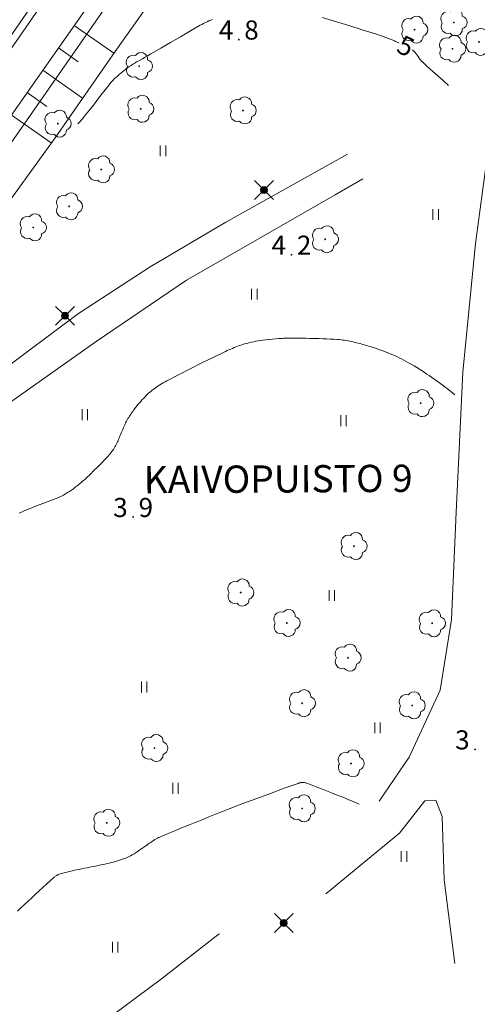
# Model space of a CAD drawing. Units: metres. Extents: x 0 to 1989, y 0 to 2179.
# Drawn here: x 460 to 502, y 633 to 723 of the extents above; entities that cross this region are included whole.
import ezdxf
from ezdxf.enums import TextEntityAlignment as Align

# ---------------------------------------------------------------- set-up
doc = ezdxf.new("R2010")
doc.units = ezdxf.units.M
doc.header["$MEASUREMENT"] = 0
doc.linetypes.add('DGN Style 2', pattern=[47.76831845362402, 28.66099107217441, -19.10732738144961])
for name, color, linetype, lineweight in [('KANTA_HAL_Hallintoalue_Kaupos_nimi', 7, 'Continuous', 0), ('KANTA_JOH_Pylväs_Valaisinpylväs_symboli', 7, 'Continuous', 0), ('KANTA_KAS_Kasvillisuus_Lehtipuu_symboli', 7, 'Continuous', 0), ('KANTA_KAS_Puurivi_Lehtipensasaita_viiva', 7, 'Continuous', 0), ('KANTA_KII_Rajaviiva_Tontin_tai_yl_al_raja', 7, 'Continuous', 0), ('KANTA_KOR_Korkeuskäyrä_Johtokäyrä_Käyräluku_N2000', 7, 'Continuous', 0), ('KANTA_KOR_Korkeuskäyrä_Johtokäyrä_N2000', 7, 'Continuous', 0), ('KANTA_KOR_Korkeuskäyrä_Välikäyrä_N2000', 7, 'Continuous', 0), ('KANTA_KOR_Korkeuspiste_N2000', 7, 'Continuous', 0), ('KANTA_KOR_Korkeuspiste_symboli_N2000', 7, 'Continuous', 0), ('KANTA_LII_Tiestö_Soratie_reunaviiva', 7, 'Continuous', 0), ('KANTA_LII_Tiestö_Tie_reunaviiva', 7, 'Continuous', 0), ('KANTA_MAA_Maa_alue_Nurmikko_symboli', 7, 'Continuous', 0), ('KANTA_RKN_Aita_Aita_viiva', 7, 'Continuous', 0), ('KANTA_RKN_Luiska_viivoitus', 7, 'Continuous', 0)]:
    doc.layers.add(name, color=color, linetype=linetype, lineweight=lineweight)
doc.styles.add('Style-Arial Narrow', font='ARIALN.TTF')
doc.linetypes.add('kmo_istutettuaita', pattern='A,1,-1.5,[255,dgnlstyle-kmoviiva.shx,S=0.01576190476190476,R=0,X=0,Y=0],-1.5,6', length=10)
doc.linetypes.add('kmo_puuaita', pattern='A,1.25,[8,dgnlstyle-kmoviiva.shx,S=0.007936507936507936,R=0,X=0,Y=0],13.75', length=15)

# ---------------------------------------------------------------- blocks, each defined once
blk = doc.blocks.new('*U10')
at = {"layer": 'KANTA_KAS_Kasvillisuus_Lehtipuu_symboli', "color": 7, "linetype": 'Continuous', "lineweight": 0}
for centre, radius, start, end in [((-0.2146498970687389, 0.1459381603635848), 0.2574846928639407, 71.41813333333333, 216.6608305555556), ((0.06968720816075802, 0.2549635390751064), 0.243217926401266, 355.0554027777778, 146.2749805555557), ((0, 0), 0.01560000000726432, 89.99999999999999, 270), ((0, 0), 0.01560000000726432, 270, 90), ((0.2398500014096498, 0), 0.2448706240037838, 287.136275, 72.863725), ((-0.2115423791110516, -0.1495483270846307), 0.2530788537696201, 145.9375972222222, 288.1754583333333), ((0.06693335808813572, -0.2471150695346296), 0.2454173266169956, 215.6062777777777, 3.063336111111098)]:
    blk.add_arc(centre, radius, start, end, dxfattribs=at)
blk = doc.blocks.new('*U16')
at = {"layer": 'KANTA_KOR_Korkeuspiste_symboli_N2000', "linetype": 'Continuous', "lineweight": 0}
h = blk.add_hatch(color=253, dxfattribs=at)
edge = h.paths.add_edge_path()
edge.add_arc((0, 7.450580596923828e-09), 0.4913999999999988, 0, 360)
blk = doc.blocks.new('*U17')
at = {"layer": 'KANTA_MAA_Maa_alue_Nurmikko_symboli', "color": 7, "linetype": 'Continuous', "lineweight": 0}
for p, q in [((-0.25, -0.5), (-0.25, 0.5)), ((0.25, -0.5), (0.25, 0.5))]:
    blk.add_line(p, q, dxfattribs=at)
blk = doc.blocks.new('*U18')
at = {"layer": 'KANTA_JOH_Pylväs_Valaisinpylväs_symboli', "color": 75, "linetype": 'Continuous', "lineweight": 0, "flags": 128}
for points in [[(-0.1248000003397465, 0.13260000012815), (-0.4913999997079372, 0.4914000001735985)], [(0.13260000012815, 0.1247999998740852), (0.4991999994963408, 0.4914000001735985)], [(-0.4913999997079372, -0.499199999962002), (-0.1248000003397465, -0.13260000012815)], [(0.1286999993026257, -0.1286999997682869), (0.4991999994963408, -0.499199999962002)]]:
    blk.add_lwpolyline(points, dxfattribs=at)
at = {"layer": 'KANTA_JOH_Pylväs_Valaisinpylväs_symboli', "color": 75, "linetype": 'Continuous', "lineweight": 0}
for radius in [0.1820117853413756, 0.1470117853413756, 0.1120117853413756, 0.07701178534137562, 0.04201178534137562, 0.00701178534137561]:
    blk.add_arc((0, 0), radius, 0, 359.999994270422, dxfattribs=at)

msp = doc.modelspace()

# ---------------------------------------------------------------- linework, layer by layer
at = {"layer": 'KANTA_KAS_Puurivi_Lehtipensasaita_viiva', "color": 33, "linetype": 'kmo_istutettuaita', "lineweight": 0, "flags": 128}
msp.add_lwpolyline([(399.171696100384, 622.2875858312473), (407.8595363013446, 634.4206049395725), (416.0524377040565, 646.0596228195354), (422.764631099999, 655.4324466101825), (429.4767800047994, 664.7682708697394), (435.3726360015571, 673.0210888311267), (441.1393432989717, 681.149063481018), (445.1701210997999, 686.8241530098021), (452.2329461053014, 696.7255492499098), (457.7792174033821, 704.4887930601835), (463.4535604007542, 712.3128821905702), (468.9770304039121, 720.2411515498534), (474.3050941005349, 727.8296596901491), (480.0316492989659, 735.8306840499863), (487.6904670037329, 746.5633543105796), (492.7319415993989, 753.6592126013711), (498.2271835021675, 761.397518039681), (503.3598397001624, 768.64526497107)], dxfattribs=at)
at = {"layer": 'KANTA_KII_Rajaviiva_Tontin_tai_yl_al_raja', "color": 7, "linetype": 'Continuous', "lineweight": 13}
msp.add_line((478.0119000002742, 738.5497000003234), (337.631400000304, 537.1331000002101), dxfattribs=at)
at = {"layer": 'KANTA_KOR_Korkeuskäyrä_Johtokäyrä_N2000', "color": 253, "linetype": 'Continuous', "lineweight": 13, "flags": 128}
for points in [[(477.8835248015821, 723.178441690281), (477.7202105037868, 723.109030360356), (477.5576073005795, 723.0375722497702), (477.3958190008998, 722.964139980264), (477.2351660989225, 722.8885066797957), (477.0759487003088, 722.8101033698767), (476.9184666015208, 722.7283610701561), (476.763019900769, 722.6427108095959), (475.8550141043961, 722.1210832595825), (474.9504032991827, 721.5941349510103), (474.0472031012177, 721.0651175910607), (473.1434290036559, 720.5372828710824), (472.2370967008173, 720.0138825010508), (471.9772420041263, 719.8659882303327), (471.7168413996696, 719.7190323900431), (471.4562448002398, 719.5723771899939), (471.1958019994199, 719.4253848502412), (470.9358630031347, 719.2774176001549), (470.7644812986255, 719.1767279403284), (470.5952886044979, 719.072568600066), (470.4279870986938, 718.965279799886), (470.2622792050242, 718.8552017696202), (470.0978672020137, 718.742674710229), (469.9363297000527, 718.6263625007123), (469.7788200005889, 718.5052906097844), (469.6244016997516, 718.380341630429), (469.4721386991441, 718.2523981500417), (469.3210949003696, 718.1223427699879), (469.170209698379, 717.9913637908176), (469.0209037996829, 717.8589034900069), (468.8754635006189, 717.7227920005098), (468.7361750006676, 717.5808594999835), (468.6053243987262, 717.4309361213818), (468.1886661015451, 716.9094553804025), (467.7792356014252, 716.3830600902438), (467.3728885017335, 715.8547004507855), (466.9654801003635, 715.327326670289), (466.5528656989336, 714.8038889802992), (466.4134605005383, 714.6289559500292), (466.2742982022464, 714.4538151007146), (466.1346355006099, 714.2790636001155), (465.9937290996313, 714.1052986299619), (465.8508354015648, 713.9331173403189), (465.7923089042306, 713.8643070999533), (465.7331691011786, 713.7960439696908), (465.6735091991723, 713.7282447097823), (465.6134220026433, 713.660826089792), (465.5530005991459, 713.5937048699707)], [(494.9691061004996, 721.0356065398082), (494.891816098243, 721.0696453601122), (494.8143677003682, 721.1033193906769), (494.7368100993335, 721.1367460004985), (494.6591925993562, 721.1700425604358), (494.5815645046532, 721.2033264404163), (494.4668508023024, 721.2521524699405), (494.3518337011337, 721.3002144396305), (494.2364649996161, 721.3474338296801), (494.1206964999437, 721.3937321510166), (494.0044802054763, 721.4390308801085), (493.7707553990185, 721.5264358306304), (493.535751901567, 721.6100339209661), (493.2997214049101, 721.6906391298398), (493.0629155002534, 721.7690654397011), (492.8255859985948, 721.8461268302053), (491.6084762997925, 722.2354016005993), (490.3896944001317, 722.6178803313524), (489.1688536033034, 722.9932456696406), (487.9455672055483, 723.361180271022)], [(499.5046367011964, 717.1356419296935), (499.0221606045961, 717.5698317205533), (498.5396845005453, 718.0040215011686), (498.057208403945, 718.4382112799212), (497.5747322998941, 718.8724010698497), (497.0922561995685, 719.3065908513963), (497.0612591989338, 719.3355955202132), (497.0313781015575, 719.3657740298659), (497.0026155002415, 719.3970616096631), (496.9749739989638, 719.4293935103342), (496.9484560005367, 719.4627049705014), (496.9226442016661, 719.4969138707966), (496.8974570035934, 719.5314863296226), (496.8728376030922, 719.5664133196697), (496.8487292006612, 719.6016857810318), (496.8250747993588, 719.6372946798801), (496.8016215004027, 719.6733933212236), (496.7783620022237, 719.7096073497087), (496.7551451995969, 719.745843410492), (496.7318201996386, 719.7820081496611), (496.7082355991006, 719.8180082002655), (496.6963590011001, 719.8358903396875), (496.6844177991152, 719.85372701101), (496.6723845005035, 719.8715019403026), (496.6602318994701, 719.8891988396645), (496.64793260023, 719.9068014509976), (496.635501101613, 719.9241977110505), (496.6228778995574, 719.9414476100355), (496.6100833006203, 719.958568610251), (496.5971377044916, 719.9755781600252), (496.5840612053871, 719.9924937095493), (496.5681733004749, 720.0127652212977), (496.5521729029715, 720.0329390000552), (496.5360833033919, 720.0530391409993), (496.5199281983078, 720.0730897402391), (496.5037310011685, 720.0931148901582), (496.487429600209, 720.113094240427), (496.4709854014218, 720.1329419296235), (496.4543908014894, 720.1526648597792), (496.4376383982599, 720.1722699198872), (496.4207209013402, 720.1917639896274), (496.3867621012032, 720.2296959105879), (496.351831804961, 720.2667249804363), (496.3158118017018, 720.3026563804597), (496.2785842008889, 720.3372952612117), (496.2400306984782, 720.3704468002543), (496.2343188002706, 720.3751357402653), (496.2285928018391, 720.3798023611307), (496.2228517010808, 720.3844475997612), (496.2170948050916, 720.389072409831), (496.2113211005926, 720.3936777198687)]]:
    msp.add_lwpolyline(points, dxfattribs=at)
at = {"layer": 'KANTA_KOR_Korkeuskäyrä_Välikäyrä_N2000', "color": 253, "linetype": 'Continuous', "lineweight": 0, "flags": 128}
for points in [[(500.0925036035478, 688.772519540973), (499.9184914007783, 688.9104242203757), (499.7444792017341, 689.0483288904652), (499.5704668983817, 689.1862335707992), (499.3964546993375, 689.3241382399574), (499.2224425002933, 689.4620429202914), (499.0172776989639, 689.6198865706101), (498.8084601014853, 689.7728957999498), (498.5972413048148, 689.9227332510054), (498.3848728984594, 690.0710615897551), (498.1726062037051, 690.2195434607565), (497.960301399231, 690.3681960403919), (497.7472634986043, 690.5156420599669), (497.5333775021136, 690.6618282813579), (497.3185286037624, 690.8067014999688), (497.1026020050049, 690.9502084795386), (496.8578323982656, 691.1081072296947), (496.6103987023234, 691.261452539824), (496.3607329986989, 691.4111485499889), (496.1092672049999, 691.5580994207412), (495.8564330041409, 691.7032092995942), (495.644737098366, 691.8220555000007), (495.4315595030785, 691.9376940401271), (495.2166168987751, 692.049837670289), (494.999626301229, 692.1581991706043), (494.7803045995533, 692.2624913202599), (494.5590515993536, 692.3626834796742), (494.3364325985312, 692.4590573702008), (494.1124132014811, 692.551794280298), (493.8869589045644, 692.6410754900426), (493.6600351035595, 692.7270822897553), (493.4312917999923, 692.8111851606518), (493.202145498246, 692.8937166212127), (492.9724011011422, 692.9743429906666), (492.7418637052178, 693.0527306310833), (492.5103380009532, 693.1285458896309), (492.3529183007777, 693.1784210801125), (492.1952264010906, 693.2271740706638), (492.0372201018035, 693.2748082904145), (491.8788570016623, 693.3213271396235), (491.7200950011611, 693.3667340399697), (491.5643021985888, 693.4098707204685), (491.408202201128, 693.451563459821), (491.2517797984183, 693.4919729502872), (491.0950195007026, 693.531259899959), (490.9379060007632, 693.5695850299671), (490.7809779047966, 693.6062006400898), (490.6236850991845, 693.6405718298629), (490.4659590050578, 693.6727978801355), (490.3077306002378, 693.7029781211168), (490.1489312015474, 693.7312118401751), (489.9897161014378, 693.7572315996513), (489.8302491009235, 693.7805104712024), (489.6704742982984, 693.8007585098967), (489.5103358030319, 693.81768579036), (489.3497776985168, 693.8310023797676), (489.0122448988259, 693.8537191599607), (488.6746734008193, 693.8738146396354), (488.3370208032429, 693.8910920098424), (487.9992444030941, 693.9053544700146), (487.661301702261, 693.9164052009583), (487.3653472997248, 693.9243255900219), (487.0693926997483, 693.9315590700135), (486.7734320014715, 693.937948949635), (486.477459102869, 693.9433385208249), (486.1814680993557, 693.9475710997358), (485.8856605999172, 693.9503599200398), (485.5898340009153, 693.9515899904072), (485.2939990051091, 693.9513547103852), (484.9981657043099, 693.9497474497184), (484.7023449018598, 693.9468616005033), (484.5547187998891, 693.9439829699695), (484.4071554988623, 693.9390666205436), (484.2596364989877, 693.9324593711644), (484.1121429987252, 693.9245080603287), (483.964656598866, 693.9155595004559), (483.6698589995503, 693.8944855909795), (483.3755940012634, 693.8688030596823), (483.0817430019379, 693.8388075912371), (482.7881871983409, 693.8047948600724), (482.4948077984154, 693.7670605201274), (482.2860130034387, 693.7367915399373), (482.0780596993864, 693.7026596907526), (481.8707402013242, 693.6651379195973), (481.6638467982411, 693.6246992209926), (481.4571719020605, 693.5818165503442), (481.2936052009463, 693.5458580199629), (481.1308355033398, 693.5074410103261), (480.9688543006778, 693.4661354301497), (480.8076532036066, 693.4215111900121), (480.6472236998379, 693.3731382098049), (480.4878635033965, 693.321284390986), (480.3297827020288, 693.2665429199114), (480.172841001302, 693.208971619606), (480.0168981999159, 693.1486283605918), (479.8618143983185, 693.0855709696189), (479.7066570036113, 693.0202467497438), (479.5522251017392, 692.9536838606), (479.3984670042992, 692.8857671013102), (479.2453305982053, 692.8163812598214), (479.0927643030882, 692.7454111101106), (478.0016770996153, 692.2240383196622), (476.9169179014862, 691.6918564196676), (475.8378324992955, 691.1488181697205), (474.7637666016817, 690.5948763703927), (473.6940661035478, 690.0299837701023), (473.5356112010777, 689.9430565796793), (473.379119399935, 689.853069669567), (473.2241710051894, 689.7604781799018), (473.0703466013074, 689.6657372498885), (472.9172262996435, 689.5693020196632), (472.7671330012381, 689.4717354606837), (472.6195638030767, 689.3710108203813), (472.4745994992554, 689.2667091302574), (472.3323212005198, 689.1584114497527), (472.1928097009659, 689.0456988411024), (472.0567655004561, 688.928830999881), (471.9245672002435, 688.8084475696087), (471.7958128005266, 688.6846995307133), (471.670100402087, 688.5577378701419), (471.5470280982554, 688.4277135496959), (471.4245148040354, 688.294514589943), (471.3035442046821, 688.1603342304006), (471.1844944022596, 688.0246626697481), (471.0677436031401, 687.8869901299477), (470.953669898212, 687.7468068404123), (470.8904604017735, 687.6665491303429), (470.8280832991004, 687.5857724295929), (470.766525503248, 687.5044221710414), (470.7057737000287, 687.4224437801167), (470.6458146981895, 687.3397826999426), (470.5698903985322, 687.2327152900398), (470.4951266050339, 687.1249671000987), (470.4213365018368, 687.0165771599859), (470.3483332023025, 686.9075844809413), (470.2759298011661, 686.7980281198397), (470.2039720006287, 686.6887766607106), (470.1329003982246, 686.5789289399981), (470.0645353011787, 686.4675652999431), (470.0006967037916, 686.3537661097944), (469.94320499897, 686.2366116996855), (469.8368833996356, 685.9973869109526), (469.7327428981662, 685.7574033606797), (469.6300821043551, 685.5168841909617), (469.5282001011074, 685.2760525206104), (469.4263957031071, 685.0351314796135), (469.3759207054973, 684.9151040306315), (469.325844399631, 684.794923841022), (469.2758648991585, 684.6746995002031), (469.2256801053882, 684.5545395798981), (469.1749882996082, 684.4345526704565), (469.1222078986466, 684.3170984201133), (469.0651459991932, 684.2017350997776), (469.0042288005352, 684.0882342699915), (468.939882799983, 683.9763675201684), (468.8725342005491, 683.8659064304084), (468.802308999002, 683.7573984498158), (468.7291467040777, 683.6513538695872), (468.6531945988536, 683.5474885497242), (468.5746001005173, 683.4455183204263), (468.4935103021562, 683.3451590295881), (468.4099554009736, 683.2449609907344), (468.325461499393, 683.1458898195997), (468.239738099277, 683.0480361906812), (468.1524944007397, 682.9514907607809), (468.0634398013353, 682.8563441997394), (467.720754403621, 682.5014022001997), (467.374239102006, 682.1511281104758), (467.0236304998398, 681.805268409662), (466.6686649993062, 681.463569579646), (466.3090790994465, 681.1257781200111), (466.147596500814, 680.9786433912814), (465.9838786982, 680.8344893911853), (465.8180535025895, 680.6928523611277), (465.6502486020327, 680.5532685713843), (465.4805919006467, 680.4152742801234), (465.3105662018061, 680.2815678697079), (465.1378057003021, 680.1522345412523), (464.9620169997215, 680.0272008804604), (464.7829066999257, 679.9063935000449), (464.6001811996102, 679.7897389596328), (464.4144982025027, 679.6773767713457), (464.2263571992517, 679.570252190344), (464.0352281033993, 679.4695004401729), (463.8405807986856, 679.3762567797676), (463.6418852992356, 679.2916564103216), (463.2327565029263, 679.1316969804466), (462.8225315026939, 678.9751562196761), (462.4119695983827, 678.8198416708037), (462.00182980299, 678.663560859859), (461.592871401459, 678.5041213203222), (461.3879302032292, 678.4228984108195), (461.1830777004361, 678.3414719412103), (460.9784216992557, 678.2595196804032), (460.7740699984133, 678.1767194001004), (460.5701301023364, 678.0927488608286), (460.3674018010497, 678.0059900004417), (460.166436303407, 677.9153960105032)], [(460.0005595013499, 641.4072624603286), (460.3318843990564, 641.7180294608697), (460.6629951000214, 642.029021460563), (460.9940023012459, 642.3401243798435), (461.3250166997313, 642.6512241298333), (461.6561489999294, 642.9622066412121), (461.9889333993196, 643.2721329797059), (462.3237570002675, 643.5796969709918), (462.6603133007884, 643.8854569206014), (462.9982957988977, 644.1899711303413), (463.3373980037868, 644.493797919713), (463.3916351012886, 644.5397406602278), (463.4479622989893, 644.5828829295933), (463.5061445012689, 644.6236948603764), (463.5659467987716, 644.6626465711743), (463.627134103328, 644.7002082206309), (463.6816080994904, 644.7315027602017), (463.7370253019035, 644.7603681012988), (463.7935482002795, 644.7864275202155), (463.8513392023742, 644.8093043100089), (463.9105608984828, 644.8286217497662), (464.1574334017932, 644.8987908102572), (464.4046934992075, 644.965724770911), (464.6526091992855, 645.0289341611788), (464.9014482051134, 645.0879295011982), (465.1514785028994, 645.1422213204205), (465.4018201045692, 645.1939188009128), (465.6521627008915, 645.2455565398559), (465.9025273993611, 645.29705586005), (466.1529354006052, 645.3483380805701), (466.4034078009427, 645.3993245195597), (466.6537965983152, 645.4498351812363), (466.9042548984289, 645.4999809097499), (467.1547369994223, 645.5500141801313), (467.4051973000169, 645.6001874702051), (467.6555902995169, 645.6507532913238), (467.9052224010229, 645.7041282700375), (468.1538751013577, 645.7617530906573), (468.401879504323, 645.8223480395973), (468.6495665982366, 645.8846334312111), (468.8972675018013, 645.9473295602947), (469.0856224000454, 645.9970000497997), (469.2726387046278, 646.0507351905107), (469.4584647007287, 646.1086169099435), (469.6432488001883, 646.1707271402702), (469.827139403671, 646.2371477913111), (470.0093494988978, 646.3089490104467), (470.1883889995515, 646.3877208800986), (470.3633521050215, 646.4743252508342), (470.5333329997957, 646.5696239806712), (470.6974256038666, 646.6744789099321), (470.96933349967, 646.8603576403111), (471.2411768995225, 647.0462971609086), (471.5129739008844, 647.2322851410136), (471.7847426049411, 647.4183092908934), (472.0565013028681, 647.604357319884), (472.1654355041683, 647.6790056098253), (472.2743289023638, 647.7537050303072), (472.3832276985049, 647.8284011399373), (472.4921778999269, 647.9030394898728), (472.6012255996466, 647.9775656508282), (472.7135166041553, 648.0466622896492), (472.8309881985188, 648.106917119585), (472.9518733024597, 648.1611332511529), (473.0744053013623, 648.2121138013899), (473.1968169994652, 648.2626618910581), (473.8171186000109, 648.5238007996231), (474.4375355988741, 648.7842547297478), (475.0584968999028, 649.043190959841), (475.6804313994944, 649.2997767608613), (476.3037680052221, 649.5531794112176), (476.9267419017851, 649.803417510353), (477.5501574985683, 650.052354390733), (478.173992600292, 650.3001898499206), (478.7982251010835, 650.5471237106249), (479.4228329993784, 650.7933557601646), (480.6774348020554, 651.2793909804896), (481.9359824992716, 651.753482430242), (483.1980439983308, 652.2187296496704), (484.4631870053709, 652.6782321697101), (485.7309793010354, 653.135089520365), (485.7825593017042, 653.1524835899472), (485.8346039988101, 653.1679853498936), (485.8871148005128, 653.1819981010631), (485.9400927983224, 653.1949251005426), (485.9935393035412, 653.207169639878), (486.0294497981668, 653.2141611101106), (486.0656119994819, 653.2191218500957), (486.101884201169, 653.222073270008), (486.1381248012185, 653.2230367502198), (486.1741922050714, 653.2220337204635), (486.2274308986962, 653.2179590910673), (486.2806545011699, 653.211358839646), (486.3336244001985, 653.2018834399059), (486.3861022032797, 653.1891833702102), (486.4378493987024, 653.1729090996087), (486.9189609996974, 653.0005157403648), (487.3947722017765, 652.8256542608142), (487.8666612021625, 652.6470832396299), (488.3360059000552, 652.463561270386), (488.8041843995452, 652.2738469205797), (489.3118270002306, 652.0647973902524), (489.8195436000824, 651.8560687499121), (490.3269896022975, 651.6467775795609), (490.8338203988969, 651.4360404498875), (491.3396912999451, 651.222973940894)]]:
    msp.add_lwpolyline(points, dxfattribs=at)
at = {"layer": 'KANTA_LII_Tiestö_Soratie_reunaviiva', "color": 245, "linetype": 'DGN Style 2', "lineweight": 0, "flags": 128}
for points in [[(465.6118028014898, 696.2236988795921), (472.1610953994095, 700.4820116097108), (479.1189470030367, 704.599983359687), (490.914963003248, 711.1713184211403), (499.9441560022533, 716.662096740678), (502.7497401982546, 719.1160821495578)], [(467.2167586013675, 693.6573209296912), (475.5168536007404, 699.2775943102315), (489.1442819014192, 707.0860004397109), (503.7247380018234, 715.6625482095405), (501.9954130984843, 702.6401817100123)], [(501.9954130984843, 702.6401817100123), (500.8342319987714, 690.8452102812007), (500.2201503999531, 677.9951832704246)], [(396.2448923029006, 623.6985031813383), (402.6447148993611, 617.5046587800607), (407.909594103694, 615.9201609510928), (412.2865988984704, 615.6402496397495), (414.11573009938, 616.1139443200082), (415.3909052982926, 617.2884435197338), (416.9355424009264, 621.725544420071), (419.9977295994759, 635.2421720512211), (422.8663293011487, 644.5591344200075), (425.9652368985116, 651.479625700973), (430.4829989038408, 659.507198670879), (436.7160117030144, 668.5152257997543), (443.5272567011416, 677.6855478500947), (448.7614221982658, 683.1808874504641), (454.2800673991442, 687.7636890597641), (465.6118028014898, 696.2236988795921)], [(467.2167586013675, 693.6573209296912), (458.4566743038595, 687.450214269571), (451.5725716017187, 681.792330420576), (447.4320897012949, 677.4715868812054), (443.467189501971, 672.8485371200368), (438.90779459849, 666.8280716910958), (433.4924423992634, 658.826435809955), (429.1887526027858, 651.8343192301691), (425.7038999982178, 644.9756261203438), (423.6421096995473, 637.8755533499643), (421.08681999892, 626.2704779105261), (419.5354159027338, 616.8468740209937), (420.2648569010198, 615.6622715797275), (421.243400901556, 614.9842349300161), (423.2461626008153, 614.5766575103626), (430.2948308996856, 614.6780135603622), (438.9711529016495, 616.2739602904767)], [(500.2046959996223, 677.3842853503302), (500.2201503999531, 677.9951832704246), (499.7860522009432, 668.1506975395605), (498.7492888011038, 661.6840171497315), (495.9219294004142, 655.5364860510454), (492.2836047001183, 650.2419203612953), (488.1644852049649, 646.7769120698795), (484.5420783050358, 643.9092998113483), (478.3895346038043, 639.2407499710098), (473.2037566006184, 635.2180304611102), (467.7499375008047, 631.1586336409673), (461.5214850008488, 626.5651742210612), (455.5232679992914, 623.0014263400808), (451.1643298007548, 620.5166953196749), (445.5099418982863, 618.477516811341), (438.9711529016495, 616.2739602904767)], [(507.4763148985803, 589.4283409295604), (506.5940952003002, 595.0593380099162), (504.8537681028247, 605.5833115298301), (502.356233600527, 620.0861504999921), (500.5932598002255, 632.5671291397884), (499.122381798923, 644.2987650400028), (498.9383515045047, 650.093920821324), (498.3561468012631, 651.5816040113568), (497.3400827981532, 651.518826359883), (495.0375677011907, 648.573628029786), (487.4481463991106, 642.3298236001283), (480.1134263053536, 636.6717063095421), (472.9568555019796, 631.1393734095618), (464.9999894984066, 625.3540055900812), (459.1151602044702, 621.2821271307766), (451.0716639012098, 617.4668412003666), (448.2125846035779, 616.5422892104834), (447.5124845989048, 614.7891507698223), (450.2655927985907, 612.4098675101995), (458.5042330995202, 609.692992631346), (465.3969676047564, 607.0417352402583), (473.8509475030005, 603.7776076309383), (482.7615629024804, 599.3829437699169), (490.9596825018525, 594.5691413097084), (495.9219678007066, 591.5262093795463), (498.6494273990393, 589.4389536613598)]]:
    msp.add_lwpolyline(points, dxfattribs=at)
at = {"layer": 'KANTA_LII_Tiestö_Tie_reunaviiva', "color": 245, "linetype": 'Continuous', "lineweight": 0, "flags": 128}
for points in [[(396.2448923029006, 623.6985031813383), (397.5518122985959, 626.2360907504335), (406.7244938015938, 639.3649137597531), (417.0922376997769, 654.2202804107219), (430.6030910983682, 673.3548196395859), (443.3117332011461, 691.4743348602206), (457.1151791997254, 711.1045166896656), (473.2336282990873, 734.0858772499487), (485.1290967017412, 752.053371890448), (492.9794665984809, 764.0787972398102), (496.6693100035191, 769.8052960997447), (500.5205746032298, 773.695032460615)], [(477.3555678017437, 747.7144672898576), (459.6163204982877, 721.9746866403148), (442.519885700196, 697.5821179002523), (429.3271107003093, 678.682093590498), (416.7615272030234, 660.7790039200336), (402.7239151000977, 640.8421071013436), (402.3045363985002, 640.2340140296146)]]:
    msp.add_lwpolyline(points, dxfattribs=at)
at = {"layer": 'KANTA_RKN_Aita_Aita_viiva', "color": 33, "linetype": 'kmo_puuaita', "lineweight": 0, "flags": 128}
msp.add_lwpolyline([(394.192723300308, 627.2949175201356), (400.8793906010687, 636.7289713099599), (411.5495165996253, 651.9049707697704), (424.0288863033056, 669.7957642404363), (431.3882821016014, 680.1747985007241), (431.1346208006144, 680.4541003303602), (441.7534565031528, 695.3881641998887), (459.8852368034422, 721.1590725304559), (470.6960006989539, 736.8668968910351), (474.9113375991583, 743.0087592499331), (480.6034029982984, 751.4338202811778), (486.0030152015388, 759.4792372304946), (489.0731139034033, 764.5804883008823), (492.6771375983953, 770.4560886695981), (495.0979016050696, 774.4411330698058)], dxfattribs=at)
at = {"layer": 'KANTA_RKN_Luiska_viivoitus', "color": 253, "linetype": 'Continuous', "lineweight": 0}
for p, q in [((465.1947446018457, 722.6293721199036), (468.8343303985894, 720.0734250200912)), ((463.7580010034144, 720.5835226904601), (465.5808411985636, 719.3033454995602)), ((462.3212575018406, 718.5376732498407), (465.9732326045632, 715.9730113502592)), ((460.8844139017165, 716.4918239396065), (462.7135488018394, 715.2072392199188)), ((459.447670403868, 714.4459745008498), (463.112034805119, 711.8724977998063))]:
    msp.add_line(p, q, dxfattribs=at)

# ---------------------------------------------------------------- block references
at = {"layer": 'KANTA_JOH_Pylväs_Valaisinpylväs_symboli', "color": 75, "linetype": 'Continuous', "lineweight": 0, "xscale": 1.75, "yscale": 1.75, "zscale": 1.75}
for p in [(482.6076757013798, 707.5383695112541), (464.3661798983812, 696.0097805103287), (484.4157755002379, 640.32949213963)]:
    msp.add_blockref('*U18', p, dxfattribs=at)
at = {"layer": 'KANTA_KAS_Kasvillisuus_Lehtipuu_symboli', "color": 7, "linetype": 'Continuous', "lineweight": 0, "xscale": 2.5, "yscale": 2.5, "zscale": 2.5}
for p in [(500.0038716010749, 722.8958169799298), (496.4091239012778, 722.2401464805007), (502.3127031996846, 721.1140611199662), (499.8869706019759, 720.4819848099723), (471.1623865999281, 718.8945392398164), (471.3056729026139, 714.975411250256), (480.6903849989176, 714.8241294296458), (463.7121360041201, 713.6257564611733), (467.6930331997573, 709.4191176407039), (464.7540005035698, 706.0373895401135), (461.4461135007441, 704.1041885809973), (488.2201100997627, 703.0222095595673), (496.9688361994922, 687.9889605911449), (490.8532493039966, 674.8843616507947), (480.4722477048635, 670.6268911613151), (484.6973527036607, 667.8429426513612), (498.0196622982621, 667.8098251707852), (490.306956499815, 664.6551340501755), (486.1109830997884, 660.4792262008414), (496.1816251017153, 660.2761202612892), (472.5734854005277, 656.3616493204609), (490.5872941017151, 654.9579065795988), (486.0993857048452, 650.8333491599187), (468.1923975981772, 649.510494270362)]:
    msp.add_blockref('*U10', p, dxfattribs=at)
at = {"layer": 'KANTA_KOR_Korkeuspiste_symboli_N2000', "color": 253, "linetype": 'Continuous', "lineweight": 0, "xscale": 0.18, "yscale": 0.18, "zscale": 0.18}
for p in [(480.2982161007822, 721.3337273597717), (485.1274459995329, 701.6091439500451), (470.6116888001561, 677.5548685500398), (501.954476904124, 656.2448364906013)]:
    msp.add_blockref('*U16', p, dxfattribs=at)
at = {"layer": 'KANTA_MAA_Maa_alue_Nurmikko_symboli', "color": 7, "linetype": 'Continuous', "lineweight": 0}
for p in [(473.3510311990976, 711.1339954799041), (498.3477259017527, 705.2930071298033), (481.7241320014, 697.989076750353), (466.1908137984574, 686.9324779212475), (489.8885913006961, 686.3879914702848), (488.8239287994802, 670.3570527313277), (471.6249496005476, 661.9786262800917), (493.017198305577, 658.227948079817), (474.4927217997611, 652.6672834903002), (495.439978800714, 646.4241684898734), (468.9672889001667, 638.1160913398489)]:
    msp.add_blockref('*U17', p, dxfattribs=at)

# ---------------------------------------------------------------- texts
at = {"layer": 'KANTA_HAL_Hallintoalue_Kaupos_nimi', "color": 58, "linetype": 'Continuous', "lineweight": 13, "style": 'Style-Arial Narrow'}
msp.add_text(' KAIVOPUISTO 9', height=2.5, rotation=0.2996622553609151, dxfattribs=at).set_placement((483.5219376012683, 681.0438764505088), align=Align.MIDDLE_CENTER)
at = {"layer": 'KANTA_KOR_Korkeuskäyrä_Johtokäyrä_Käyräluku_N2000', "color": 223, "linetype": 'Continuous', "lineweight": 0, "style": 'Style-Arial Narrow'}
msp.add_text('5', height=1.75, rotation=334.6187373314576, dxfattribs=at).set_placement((495.6049488000572, 720.743217070587), align=Align.MIDDLE_CENTER)
at = {"layer": 'KANTA_KOR_Korkeuspiste_N2000', "color": 253, "linetype": 'Continuous', "lineweight": 0, "style": 'Style-Arial Narrow'}
for s, p in [('4', (479.7982161007822, 721.3343284996226)), ('4', (484.6274459995329, 701.609745089896)), ('3', (470.1116888001561, 677.5554696898907)), ('3', (501.454476904124, 656.2454376304522))]:
    msp.add_text(s, height=1.75, dxfattribs=at).set_placement(p, align=Align.RIGHT)
for s, p in [('8', (480.7982097044587, 721.3331262106076)), ('2', (485.627439700067, 701.608542800881)), ('9', (471.1116825006902, 677.5542673999444))]:
    msp.add_text(s, height=1.75, dxfattribs=at).set_placement(p)

doc.saveas('drawing.dxf')
